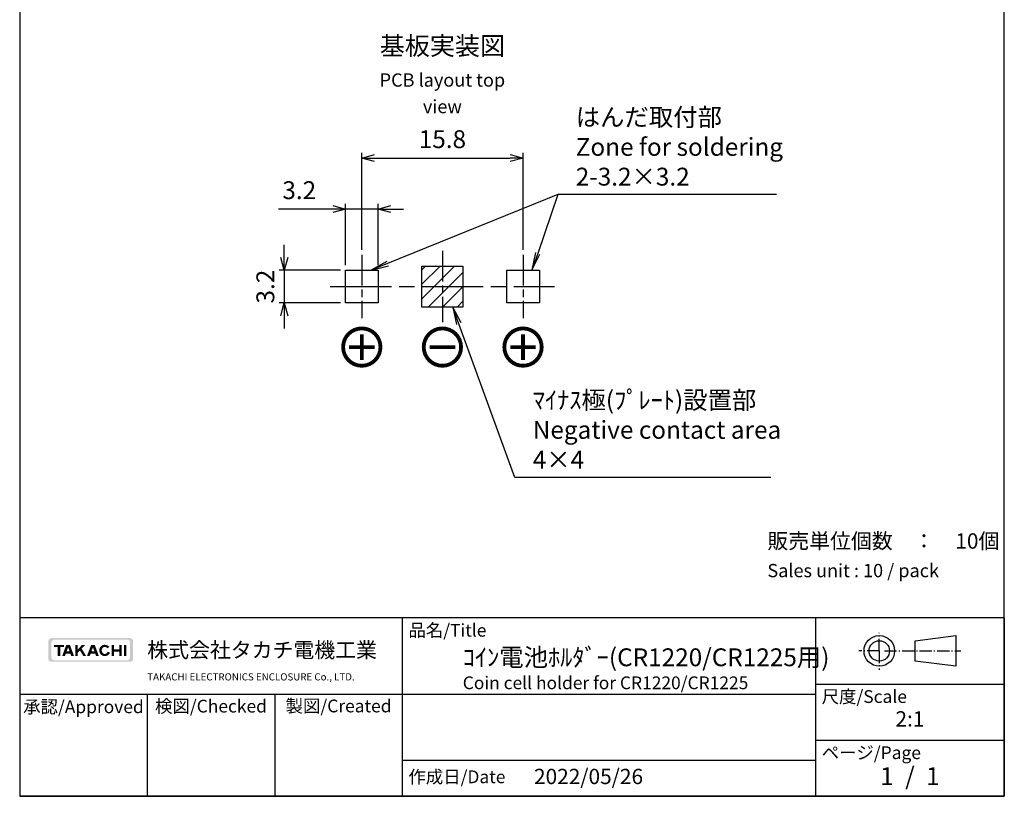
# Model space of a CAD drawing. Units: millimetres. Extents: x 0 to 96, y 0 to 140.
import ezdxf
from ezdxf.enums import TextEntityAlignment as Align

# ---------------------------------------------------------------- set-up
doc = ezdxf.new("R2010")
doc.units = ezdxf.units.MM
doc.header["$LTSCALE"] = 0.5
for name, pattern in [('AM_ISO08W050', [18, 12, -1.5, 3, -1.5]), ('AM_ISO08W050x2', [9, 6, -0.75, 1.5, -0.75]), ('gen7a', [6.875, 4.75, -0.875, 0.375, -0.875])]:
    doc.linetypes.add(name, pattern=pattern)
doc.layers.add('7A', color=4, linetype='gen7a')
doc.layers.add('RAHM2', color=1, linetype='Continuous')
for name, color, linetype, lineweight in [('AM_5', 3, 'Continuous', 25), ('AM_7', 4, 'AM_ISO08W050', 25), ('AM_8', 1, 'Continuous', 25)]:
    doc.layers.add(name, color=color, linetype=linetype, lineweight=lineweight)
doc.styles.add('ACISOTS', font='isocp.shx', dxfattribs={"height": 1, "bigfont": 'extfont.shx'})
doc.styles.get("Standard").update_dxf_attribs({"font": 'ISOCP.SHX', "bigfont": 'EXTFONT.SHX'})
doc.styles.add('takachi1', font='txt', dxfattribs={"height": 2.5})
doc.dimstyles.new('AM_ISO$0', dxfattribs={"dimtxt": 3.5, "dimasz": 2.5, "dimexe": 1, "dimexo": 1, "dimgap": 1.5, "dimtad": 1, "dimdsep": 46, "dimtxsty": 'STANDARD', "dimblk": 'OPEN30', "dimcen": 0, "dimclrd": 3, "dimclre": 3, "dimclrt": 2, "dimadec": 0, "dimazin": 2, "dimtp": 0.1, "dimtm": 0.1, "dimtfac": 0.71, "dimtmove": 0, "dimatfit": 3, "dimldrblk": 'OPEN30', "dimfxl": 1, "dimlwd": -1, "dimlwe": -1, "dimarcsym": 0})

# ---------------------------------------------------------------- blocks, each defined once
blk = doc.blocks.new('TK-A4')
blk.add_lwpolyline([(0, 0), (193, 0), (193, 280), (0, 280)], close=True)
blk = doc.blocks.new('A$C0FAF06CF')
at = {"layer": 'AM_8'}
h = blk.add_hatch(color=1, dxfattribs=at)
edge = h.paths.add_edge_path()
edge.add_line((-8.013599999999968, -2.41150000000041), (8.013600000000068, -2.411500000000414))
edge.add_arc((8.013600000000054, -1.773380000000512), 0.6381199999999012, 270, 360)
edge.add_line((8.651719999999955, -1.773380000000512), (8.651719999999967, 1.773379999999486))
edge.add_arc((8.013600000000025, 1.773379999999429), 0.638119999999958, 5.1039e-12, 90.00000000000126)
edge.add_line((8.013599999999997, 2.41149999999939), (-8.013599999999997, 2.411499999999387))
edge.add_arc((-8.013600000000025, 1.773379999999436), 0.638119999999951, 89.99999999999682, 179.9999999999955)
edge.add_line((-8.651719999999983, 1.773379999999486), (-8.651719999999983, -1.773380000000505))
edge.add_arc((-8.013600000000025, -1.773380000000457), 0.638119999999951, 180.0000000000043, 270.0000000000045)
edge = h.paths.add_edge_path(flags=16)
edge.add_line((-7.47193999999996, 2.092439999999486), (7.471940000000017, 2.092439999999479))
edge.add_arc((7.471940000000046, 1.550779999999479), 0.5416600000000003, 7.958078640513122e-13, 90.00000000000148, ccw=False)
edge.add_line((8.013600000000025, 1.550779999999486), (8.013600000000025, -1.550780000000505))
edge.add_arc((7.471940000000017, -1.550780000000502), 0.5416600000000074, 270, 359.99999999999966, ccw=False)
edge.add_line((7.471940000000017, -2.092440000000506), (-7.47193999999996, -2.092440000000513))
edge.add_arc((-7.47193999999996, -1.550780000000505), 0.5416600000000074, 180, 270, ccw=False)
edge.add_line((-8.013599999999968, -1.550780000000505), (-8.013599999999968, 1.550779999999486))
edge.add_arc((-7.47193999999996, 1.550779999999486), 0.5416600000000003, 90, 180, ccw=False)
for points in [[(-5.453699999999969, 0.5935999999994924), (-5.453699999999969, 1.038799999999492), (-7.531299999999987, 1.038799999999492), (-7.531299999999987, 0.5935999999994924), (-6.759619999999983, 0.5935999999994924), (-6.759619999999983, -1.224300000000516), (-6.225379999999972, -1.224300000000516), (-6.225379999999972, 0.5935999999994924)], [(-3.146079999999983, 1.038799999999492), (-3.146079999999983, -1.224300000000516), (-2.671199999999942, -1.224300000000516), (-2.671199999999942, -0.6184186206901412), (-2.193432261217481, -0.1027759420753025), (-1.520149446800417, -1.224300000000516), (-0.9571799999999939, -1.224300000000516), (-1.851807874889658, 0.2659306476478651), (-1.135707252964408, 1.038799999999492), (-1.788279380580377, 1.038799999999492), (-2.671199999999942, 0.085886028951558), (-2.671199999999942, 1.038799999999492)], [(4.304715008555604, 1.038799999999492), (4.304715008555604, -1.224300000000516), (4.775885008555576, -1.224300000000516), (4.775885008555576, -0.315350000000512), (5.829525008555606, -0.315350000000512), (5.829525008555606, -1.224300000000516), (6.300695008555578, -1.224300000000516), (6.300695008555578, 1.038799999999492), (5.829525008555606, 1.038799999999492), (5.829525008555606, 0.1298499999994878), (4.775885008555576, 0.1298499999994878), (4.775885008555576, 1.038799999999492)], [(7.280135008555589, -1.224300000000516), (7.280135008555589, 1.038799999999492), (6.805255008555604, 1.038799999999492), (6.805255008555604, -1.224300000000516)]]:
    blk.add_hatch(color=1, dxfattribs=at).paths.add_polyline_path(points)
h = blk.add_hatch(color=1, dxfattribs=at)
h.paths.add_polyline_path([(-5.264049114754044, -1.224300000000516), (-5.084217508196672, -0.734580000000511), (-4.161102491803262, -0.734580000000511), (-3.981270885245876, -1.224300000000516), (-3.420619999999971, -1.224300000000516), (-4.251659999999958, 1.038799999999492), (-4.993659999999977, 1.038799999999492), (-5.82469999999995, -1.224300000000516)])
h.paths.add_polyline_path([(-4.332759934426206, -0.2671200000005083), (-4.912560065573728, -0.2671200000005083), (-4.622659999999967, 0.5223399999994971)], flags=16)
h = blk.add_hatch(color=1, dxfattribs=at)
h.paths.add_polyline_path([(-0.1961891147540484, -1.224300000000516), (-0.0163575081966769, -0.734580000000511), (0.9067575081967476, -0.734580000000511), (1.086589114754119, -1.224300000000516), (1.64724000000001, -1.224300000000516), (0.8162000000000375, 1.038799999999492), (0.0742000000000189, 1.038799999999492), (-0.7568399999999543, -1.224300000000516)])
h.paths.add_polyline_path([(0.7351000655737892, -0.2671200000005083), (0.1552999344262673, -0.2671200000005083), (0.4452000000000283, 0.5223399999994971)], flags=16)
h = blk.add_hatch(color=1, dxfattribs=at)
edge = h.paths.add_edge_path()
edge.add_ellipse((2.878960000000006, -0.0927500000005264), major_axis=(0, 0.7271600000000495), ratio=0.8673469387754511, start_angle=308.5505407908052, end_angle=246.5820184016549)
edge.add_line((3.469375036740871, -0.3484654247793539), (3.94113500855559, -0.5527900000005097))
edge.add_arc((2.878960000000006, -0.0927500000005122), 1.157520000000026, 38.550540790803325, 336.58201840165333, ccw=False)
edge.add_line((3.784208621486186, 0.6286219454599618), (3.397792961318373, 0.3206961337928842))
blk = doc.blocks.new('TK-仕様書(和英併記)NEW')
for p, q in [((0, 35), (-193, 35)), ((-193, 35), (-193, 0)), ((-118, 35), (-118, 0)), ((-37, 35), (-37, 0)), ((0, 35), (0, 0)), ((-17.5, 30.5), (-9.5, 31.5)), ((-9.5, 31.5), (-9.5, 25.5)), ((-17.5, 26.5), (-17.5, 30.5)), ((-9.5, 25.5), (-17.5, 26.5)), ((-37, 22), (0, 22)), ((-193, 19.99999999999993), (-37, 19.99999999999993)), ((-168.0000000000001, 19.99999999999993), (-168, 0)), ((-143.0000000000001, 19.99999999999993), (-143, 0)), ((-37, 11), (0, 11)), ((-37.00000000000012, 7), (-118, 7)), ((0, 0), (-193, 0))]:
    blk.add_line(p, q)
for radius in [3, 2]:
    blk.add_circle((-24.5, 28.5), radius)
at = {"layer": '7A'}
for p, q in [((-24.5, 28.5), (-24.5, 32.07478664473149)), ((-24.5, 28.5), (-28.5, 28.5)), ((-24.5, 28.5), (-24.5, 24.78991724228479)), ((-23.5, 28.5), (-8.5, 28.5))]:
    blk.add_line(p, q, dxfattribs=at)
at = {"xscale": 0.9599999999999999, "yscale": 0.9599999999999999, "zscale": 0.9599999999999999}
blk.add_blockref('A$C0FAF06CF', (-179.073778946163, 28.68781725888325), dxfattribs=at)
at = {"attachment_point": 4}
for s, insert, char_height, width in [('{\\fMS Gothic|b0|i0|c128|p49;株式会社タカチ電機工業}', (-167.9945135240808, 28.68781725888325), 3, 42.88159814155517), ('{\\fArial|b0|i0|c128|p34;TAKACHI ELECTRONICS ENCLOSURE Co., LTD.}', (-167.9945135240808, 23.41115279672572), 1.399999999999999, 44.44830780058135)]:
    blk.add_mtext(s, dxfattribs=dict(at, insert=insert, char_height=char_height, width=width))
for tag, height, p in [('品名', 3.5, (-106.1561493930892, 27.24999999999994)), ('TITLE', 2.5, (-106.1561493930892, 22.24999999999994)), ('型番', 3.5, (-106.1391682485609, 11.75))]:
    blk.add_attdef(tag, text='', height=height).set_placement(p, align=Align.MIDDLE_LEFT)
for tag, height, p in [('GEN-TITLE-SCA', 3, (-18.5, 14.79266317345349)), ('承認', 3.5, (-180.7195176573868, 7.729076668239944)), ('検図', 3.5, (-155.5000000000001, 7.72907666823994)), ('製図', 3.5, (-130.5000000000001, 7.72907666823994)), ('ページNO.', 3.5, (-23, 3.5)), ('総ページ数', 3.5, (-14, 3.5)), ('GEN-TITLE-DAT', 3, (-81.5, 3.5))]:
    blk.add_attdef(tag, text='', height=height).set_placement(p, align=Align.MIDDLE)
at = {"layer": 'RAHM2', "char_height": 2.5}
for s, insert, width, attachment_point in [('品名/Title', (-116.8002551371314, 33.80103540727967), 90, 1), ('製図/Created', (-130.5, 18.95800561859732), 19.44564691649168, 2), ('尺度/Scale', (-35.80025513713144, 20.80103540727967), 20, 1), ('承認/Approved', (-180.5000000000001, 18.8010354072796), 22.21535073038012, 2), ('検図/Checked', (-155.5, 18.92584712714763), 19.85268515870859, 2), ('ページ/Page', (-35.80025513713144, 9.80103540727967), 20, 1), ('作成日/Date', (-116.8002551371314, 3.5), 17.84866863742184, 4)]:
    blk.add_mtext(s, dxfattribs=dict(at, insert=insert, width=width, attachment_point=attachment_point))
at = {"layer": 'RAHM2', "color": 0, "insert": (-18.5, 3.5), "char_height": 3.5, "width": 4.469919821818734, "attachment_point": 5}
blk.add_mtext('/', dxfattribs=at)
blk = doc.blocks.new('*S30')
at = {"layer": 'AM_5', "color": 3, "linetype": 'Continuous'}
for p, q in [((43.03846831397874, 46.31321060944126), (42.43852009028668, 47.95715772808248)), ((43.25489805708381, 46.39219529116103), (42.43852009028668, 47.95715772808248)), ((42.43852009028668, 47.95715772808248), (42.82203857087366, 46.23422592772149))]:
    blk.add_line(p, q, dxfattribs=at)
at = {"layer": 'AM_5', "color": 3}
for p, q in [((48.53473113125983, 31.25263527152345), (43.03846831397874, 46.31321060944126)), ((73.62315758299819, 31.25263527152345), (48.53473113125983, 31.25263527152345))]:
    blk.add_line(p, q, dxfattribs=at)
at = {"layer": 'AM_5', "color": 2, "insert": (50.28473113125983, 32.12763527152345), "char_height": 1.75, "attachment_point": 7, "style": 'ACISOTS'}
blk.add_mtext('\\H1.75;ﾏｲﾅｽ極(ﾌﾟﾚｰﾄ)設置部\\PNegative contact area\\P4×4', dxfattribs=at)
blk = doc.blocks.new('_Open30')
at = {"color": 0, "linetype": 'ByBlock', "lineweight": -2}
for p, q in [((-1, 0.26794919), (0, 0)), ((0, 0), (-1, -0.26794919)), ((0, 0), (-1, 0))]:
    blk.add_line(p, q, dxfattribs=at)
blk = doc.blocks.new('*D25')
at = {"layer": 'AM_5'}
for p, q in [((31.92907908838839, 52.05715772808249), (31.92907908838839, 58.05715872808249)), ((35.12907908838838, 52.05715772808249), (35.12907908838838, 58.05715872808249)), ((30.67907908838839, 57.55715872808249), (25.3739757419317, 57.55715872808249)), ((35.12907908838838, 57.55715872808249), (31.92907908838839, 57.55715872808249)), ((36.37907908838838, 57.55715872808249), (37.62907908838838, 57.55715872808249))]:
    blk.add_line(p, q, dxfattribs=at)
at = {"layer": 'Defpoints', "color": 0}
for p in [(31.92907908838839, 57.55715872808249), (31.92907908838839, 51.55715772808249), (35.12907908838838, 51.55715772808249)]:
    blk.add_point(p, dxfattribs=at)
at = {"layer": 'AM_5', "xscale": 1.25, "yscale": 1.25, "zscale": 1.25}
blk.add_blockref('_Open30', (31.92907908838839, 57.55715872808249), dxfattribs=at)
at = {"layer": 'AM_5', "xscale": 1.25, "yscale": 1.25, "zscale": 1.25, "rotation": 180}
blk.add_blockref('_Open30', (35.12907908838838, 57.55715872808249), dxfattribs=at)
at = {"layer": 'AM_5', "color": 2, "insert": (27.40152741516005, 59.18233097217697), "char_height": 1.75, "attachment_point": 5}
blk.add_mtext('3.2', dxfattribs=at)
blk = doc.blocks.new('*D26')
at = {"layer": 'AM_5'}
for p, q in [((25.92907908839025, 52.80715772808251), (25.92907908839025, 54.05715772808251)), ((31.42907908838841, 51.55715772808251), (25.42907908839025, 51.55715772808251)), ((25.92907908839025, 51.55715772808251), (25.92907908839025, 48.35715772808251)), ((31.42907908838841, 48.35715772808251), (25.42907908839025, 48.35715772808251)), ((25.92907908839025, 47.1071577280825), (25.92907908839025, 45.8571577280825))]:
    blk.add_line(p, q, dxfattribs=at)
at = {"layer": 'Defpoints', "color": 0}
for p in [(31.92907908838841, 51.55715772808251), (25.92907908839025, 48.35715772808251), (31.92907908838841, 48.35715772808251)]:
    blk.add_point(p, dxfattribs=at)
at = {"layer": 'AM_5', "xscale": 1.25, "yscale": 1.25, "zscale": 1.25}
for p, rotation in [((25.92907908839025, 51.55715772808251), 270), ((25.92907908839025, 48.35715772808251), 90)]:
    blk.add_blockref('_Open30', p, dxfattribs=dict(at, rotation=rotation))
at = {"layer": 'AM_5', "color": 2, "insert": (24.30390684429577, 49.95715772808249), "char_height": 1.75, "attachment_point": 5, "rotation": 90}
blk.add_mtext('3.2', dxfattribs=at)
blk = doc.blocks.new('*D27')
at = {"layer": 'AM_5'}
for p, q in [((33.52907908838839, 53.55715772808249), (33.52907908838839, 63.05715872808248)), ((49.32907908838842, 53.55715772808248), (49.32907908838842, 63.05715872808248)), ((34.77907908838839, 62.55715872808248), (48.07907908838842, 62.55715872808248))]:
    blk.add_line(p, q, dxfattribs=at)
at = {"layer": 'Defpoints', "color": 0}
for p in [(49.32907908838842, 62.55715872808248), (33.52907908838839, 53.05715772808248), (49.32907908838842, 53.05715772808248)]:
    blk.add_point(p, dxfattribs=at)
at = {"layer": 'AM_5', "xscale": 1.25, "yscale": 1.25, "zscale": 1.25, "rotation": 180}
blk.add_blockref('_Open30', (33.52907908838839, 62.55715872808248), dxfattribs=at)
at = {"layer": 'AM_5', "xscale": 1.25, "yscale": 1.25, "zscale": 1.25}
blk.add_blockref('_Open30', (49.32907908838842, 62.55715872808248), dxfattribs=at)
at = {"layer": 'AM_5', "color": 2, "insert": (41.4290790883884, 64.18215872808247), "char_height": 1.75, "attachment_point": 5}
blk.add_mtext('15.8', dxfattribs=at)
blk = doc.blocks.new('*S34')
at = {"layer": 'AM_5', "color": 3}
for p, q in [((52.74731120503793, 58.98576457424628), (36.05496265454502, 52.21494620600363)), ((52.74731120503793, 58.98576457424628), (50.77375780845028, 53.2130605459538)), ((74.1651126567763, 58.98576457424628), (52.74731120503793, 58.98576457424628))]:
    blk.add_line(p, q, dxfattribs=at)
at = {"layer": 'AM_5', "color": 3, "linetype": 'Continuous'}
for p, q in [((50.55575406768819, 53.2875909602867), (50.2076431047322, 51.55715772808248)), ((50.77375780845028, 53.2130605459538), (50.2076431047322, 51.55715772808248)), ((50.2076431047322, 51.55715772808248), (50.99176154921238, 53.1385301316209)), ((35.96836315892888, 52.42844314042173), (34.43329242964904, 51.55715772808249)), ((36.05496265454503, 52.21494620600363), (34.43329242964904, 51.55715772808249)), ((34.43329242964904, 51.55715772808249), (36.14156215016117, 52.00144927158552))]:
    blk.add_line(p, q, dxfattribs=at)
at = {"layer": 'AM_5', "color": 2, "insert": (54.49731120503793, 59.86076457424627), "char_height": 1.75, "attachment_point": 7, "style": 'ACISOTS'}
blk.add_mtext('\\H1.75;はんだ取付部\\PZone for soldering\\P2-3.2×3.2', dxfattribs=at)

msp = doc.modelspace()

# ---------------------------------------------------------------- hatches: boundary and pattern name
at = {"layer": 'AM_8'}
h = msp.add_hatch(dxfattribs=at)
h.set_pattern_fill('_U', color=256, angle=45, style=0, pattern_type=0)
h.set_pattern_definition([(45, (9.684401290144649, 19.02447981748217), (-0.7071067811865476, 0.7071067811865476), [])])
h.paths.add_polyline_path([(43.42907908838839, 51.95715772808249), (39.42907908838839, 51.95715772808249), (39.42907908838839, 47.95715772808248), (43.42907908838839, 47.95715772808248)])

# ---------------------------------------------------------------- linework, layer by layer
for points in [[(31.92907908838839, 51.55715772808249), (35.12907908838838, 51.55715772808249), (35.12907908838838, 48.35715772808248), (31.92907908838839, 48.35715772808248)], [(39.42907908838839, 51.95715772808249), (43.42907908838839, 51.95715772808249), (43.42907908838839, 47.95715772808248), (39.42907908838839, 47.95715772808248)], [(47.7290790883884, 51.55715772808249), (50.92907908838839, 51.55715772808248), (50.92907908838839, 48.35715772808248), (47.7290790883884, 48.35715772808248)]]:
    msp.add_lwpolyline(points, close=True)
at = {"layer": 'AM_7', "linetype": 'AM_ISO08W050x2'}
for p, q in [((41.42907908838838, 53.45715772808248), (41.42907908838838, 46.45715772808248)), ((33.52907908838839, 53.05715772808248), (33.52907908838839, 46.85715772808248)), ((49.32907908838842, 53.05715772808248), (49.32907908838842, 46.85715772808248))]:
    msp.add_line(p, q, dxfattribs=at)
at = {"layer": 'AM_7'}
msp.add_line((30.42907908838839, 49.95715772808249), (52.42907908838839, 49.95715772808248), dxfattribs=at)

# ---------------------------------------------------------------- block references
at = {"lineweight": 0, "xscale": 0.5, "yscale": 0.5, "zscale": 0.5}
msp.add_blockref('TK-A4', (0, 0), dxfattribs=at)
msp.add_blockref('TK-仕様書(和英併記)NEW', (96.5, 0), dxfattribs=at).add_auto_attribs({'品名': 'ｺｲﾝ電池ﾎﾙﾀﾞｰ(CR1220/CR1225用)', 'TITLE': 'Coin cell holder for CR1220/CR1225', 'GEN-TITLE-DAT': '2022/05/26', 'GEN-TITLE-SCA': '2:1', 'ページNO.': '1', '総ページ数': '1'})
at = {"layer": 'AM_5'}
for name in ['*S34', '*S30']:
    msp.add_blockref(name, (0, 0), dxfattribs=at)

# ---------------------------------------------------------------- texts
at = {"insert": (41.42907908838842, 70.7064424562792), "char_height": 1.8, "width": 16.2525878374613, "attachment_point": 5, "line_spacing_factor": 1.199999999999999, "style": 'takachi1'}
msp.add_mtext('基板実装図\\P{\\H0.72222x;PCB layout top view}', dxfattribs=at)
at = {"char_height": 4, "attachment_point": 5, "style": 'takachi1'}
for s, insert in [('⊕', (33.52907908838839, 43.95715772808247)), ('⊖', (41.42907908838838, 43.95715772808247)), ('⊕', (49.32907908838842, 43.95715772808247))]:
    msp.add_mtext_dynamic_manual_height_columns(s, width=4, gutter_width=12.5, heights=[3.037734651973092], dxfattribs=dict(at, insert=insert))
at = {"insert": (73.28110912116767, 25.77619144404327), "char_height": 1.5, "attachment_point": 1, "line_spacing_factor": 1.199999999999999, "style": 'takachi1'}
msp.add_mtext_dynamic_manual_height_columns('販売単位個数\u3000：\u300010個\\P{\\H0.86667x;Sales unit : 10 / pack\\H1.1274x; }', width=21.66436151508799, gutter_width=12.5, heights=[0], dxfattribs=at)

# ---------------------------------------------------------------- dimensions: what is measured, and where the dimension line sits
at = {"layer": 'AM_5'}
for base, p1, p2, picture, middle in [((49.32907908838842, 62.55715872808248), (33.52907908838839, 53.05715772808248), (49.32907908838842, 53.05715772808248), '*D27', (41.4290790883884, 64.18215872808247)), ((31.92907908838839, 57.55715872808249), (35.12907908838838, 51.55715772808249), (31.92907908838839, 51.55715772808249), '*D25', (27.40152741516005, 59.18233097217697))]:
    dim = msp.add_linear_dim(base=base, p1=p1, p2=p2, dimstyle='AM_ISO$0', override={"dimscale": 0.5, "dimclrd": 256, "dimclre": 256}, dxfattribs=at)
    dim.commit()
    dim.dimension.update_dxf_attribs({"geometry": picture, "text_midpoint": middle})
dim = msp.add_linear_dim(base=(25.92907908839025, 48.35715772808251), p1=(31.92907908838839, 51.55715772808249), p2=(31.92907908838839, 48.35715772808248), angle=90, dimstyle='AM_ISO$0', override={"dimscale": 0.5, "dimclrd": 256, "dimclre": 256}, dxfattribs=at)
dim.commit()
dim.dimension.update_dxf_attribs({"geometry": '*D26', "text_midpoint": (25.92907908839026, 49.95715772808249), "dimtype": 160})

doc.saveas('drawing.dxf')
